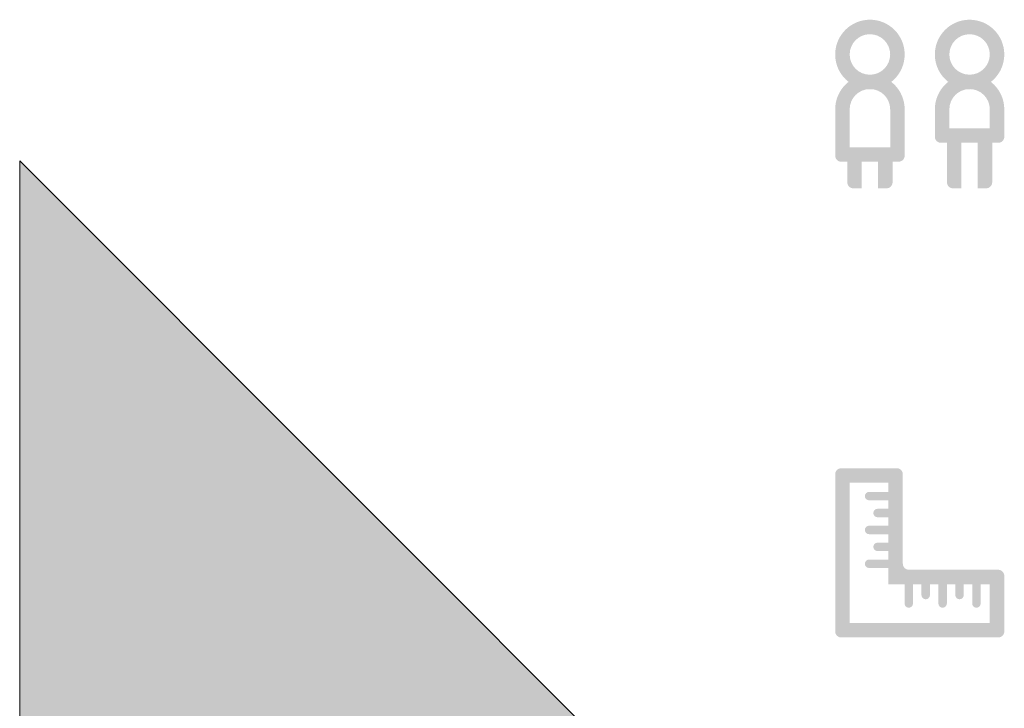
# Model space of a CAD drawing. Units: millimetres. Extents: x 275358 to 285858, y 140187 to 155037.
# Drawn here: x 275358 to 277396, y 141611 to 143035 of the extents above; entities that cross this region are included whole.
import ezdxf

# ---------------------------------------------------------------- set-up
doc = ezdxf.new("R2010")
doc.units = ezdxf.units.MM
doc.header["$MEASUREMENT"] = 0
for name, color, linetype, lineweight in [('0_Nr_pióra__1', 7, 'Continuous', 13), ('0_Nr_pióra__121', 255, 'Continuous', 0), ('0_Nr_pióra__19', 8, 'Continuous', 0)]:
    doc.layers.add(name, color=color, linetype=linetype, lineweight=lineweight)

msp = doc.modelspace()

# ---------------------------------------------------------------- hatches: boundary and pattern name
at = {"layer": '0_Nr_pióra__121', "linetype": 'Continuous'}
msp.add_hatch(color=256, dxfattribs=at).paths.add_polyline_path([(275870.8, 140187.3), (276681.9, 140998.4, 0.414214), (276681.9, 141420), (275358.1, 142743.8), (275358.1, 140187.3)])
at = {"layer": '0_Nr_pióra__19', "linetype": 'Continuous'}
h = msp.add_hatch(color=256, dxfattribs=at)
h.paths.add_polyline_path([(277046, 142963.6, 1), (277189.8, 142963.6, 1)])
h.paths.add_polyline_path([(277076, 142963.6, 1), (277159.8, 142963.6, 1)], flags=0)
h = msp.add_hatch(color=256, dxfattribs=at)
h.paths.add_polyline_path([(277252.3, 142963.6, 1), (277396, 142963.6, 1)])
h.paths.add_polyline_path([(277282.3, 142963.6, 1), (277366, 142963.6, 1)], flags=0)
for points in [[(277046, 142850.2), (277076, 142850.2, -1), (277159.8, 142850.2), (277189.8, 142850.2, 1)], [(277252.3, 142850.2), (277282.3, 142850.2, -1), (277366, 142850.2), (277396, 142850.2, 1)], [(277164.8, 142741.8), (277164.8, 142771.8), (277076, 142771.8), (277076, 142852.7), (277046, 142852.7), (277046, 142754.3, 0.414214), (277058.5, 142741.8)], [(277159.8, 142741.8), (277159.8, 142771.8), (277159.8, 142852.7), (277189.8, 142852.7), (277189.8, 142754.3, -0.414214), (277177.3, 142741.8)], [(277371, 142780.9), (277371, 142810.9), (277282.3, 142810.9), (277282.3, 142852.7), (277252.3, 142852.7), (277252.3, 142793.4, 0.414214), (277264.8, 142780.9)], [(277366, 142780.9), (277366, 142810.9), (277366, 142852.7), (277396, 142852.7), (277396, 142793.4, -0.414214), (277383.5, 142780.9)], [(277307.3, 142686.8), (277307.3, 142716.8), (277307.3, 142810.9), (277277.3, 142810.9), (277277.3, 142699.3, 0.414214), (277289.8, 142686.8)], [(277341, 142686.8), (277358.5, 142686.8, 0.414214), (277371, 142699.3), (277371, 142810.9), (277341, 142810.9), (277341, 142716.8)], [(277101, 142686.8), (277101, 142716.8), (277101, 142771.8), (277071, 142771.8), (277071, 142699.3, 0.414214), (277083.5, 142686.8)], [(277134.8, 142686.8), (277152.3, 142686.8, 0.414214), (277164.8, 142699.3), (277164.8, 142771.8), (277134.8, 142771.8), (277134.8, 142716.8)], [(275803.1, 140187.3), (276681.9, 141066.1, 0.414214), (276681.9, 141419.6), (275358.1, 142743.4), (275358.1, 140187.3)], [(277156, 142059), (277116, 142059, 0.977149), (277116, 142041.5), (277156, 142041.5)], [(277156, 142024), (277133.5, 142024, 0.977149), (277133.5, 142006.5), (277156, 142006.5)], [(277156, 141989), (277116, 141989, 0.977149), (277116, 141971.5), (277156, 141971.5)], [(277156, 141954), (277133.5, 141954, 0.977149), (277133.5, 141936.5), (277156, 141936.5)], [(277156, 141919), (277116, 141919, 0.977149), (277116, 141901.5), (277156, 141901.5)], [(277189.6, 141867.9), (277189.6, 141827.9, 0.977149), (277207.1, 141827.9), (277207.1, 141867.9)], [(277224.6, 141867.9), (277224.6, 141845.4, 0.977149), (277242.1, 141845.4), (277242.1, 141867.9)], [(277259.6, 141867.9), (277259.6, 141827.9, 0.977149), (277277.1, 141827.9), (277277.1, 141867.9)], [(277294.6, 141867.9), (277294.6, 141845.4, 0.977149), (277312.1, 141845.4), (277312.1, 141867.9)], [(277329.6, 141867.9), (277329.6, 141827.9, 0.977149), (277347.1, 141827.9), (277347.1, 141867.9)]]:
    msp.add_hatch(color=256, dxfattribs=at).paths.add_polyline_path(points)
h = msp.add_hatch(color=256, dxfattribs=at)
h.paths.add_polyline_path([(277046, 141770.4, 0.414214), (277058.5, 141757.9), (277383.5, 141757.9, 0.414214), (277396, 141770.4), (277396, 141885.4, 0.414214), (277383.5, 141897.9), (277198.5, 141897.9, -0.414214), (277186, 141910.4), (277186, 142095.4, 0.414214), (277173.5, 142107.9), (277058.5, 142107.9, 0.414214), (277046, 142095.4)])
h.paths.add_polyline_path([(277366, 141787.9), (277366, 141867.9), (277156, 141867.9), (277156, 142077.9), (277076, 142077.9), (277076, 141787.9)], flags=0)

# ---------------------------------------------------------------- linework, layer by layer
at = {"layer": '0_Nr_pióra__1', "linetype": 'Continuous', "flags": 128}
msp.add_lwpolyline([(275870.8, 140187.3), (276681.9, 140998.4, 0.414214), (276681.9, 141420), (275358.1, 142743.8), (275358.1, 140187.3)], format="xyb", close=True, dxfattribs=at)

doc.saveas('drawing.dxf')
